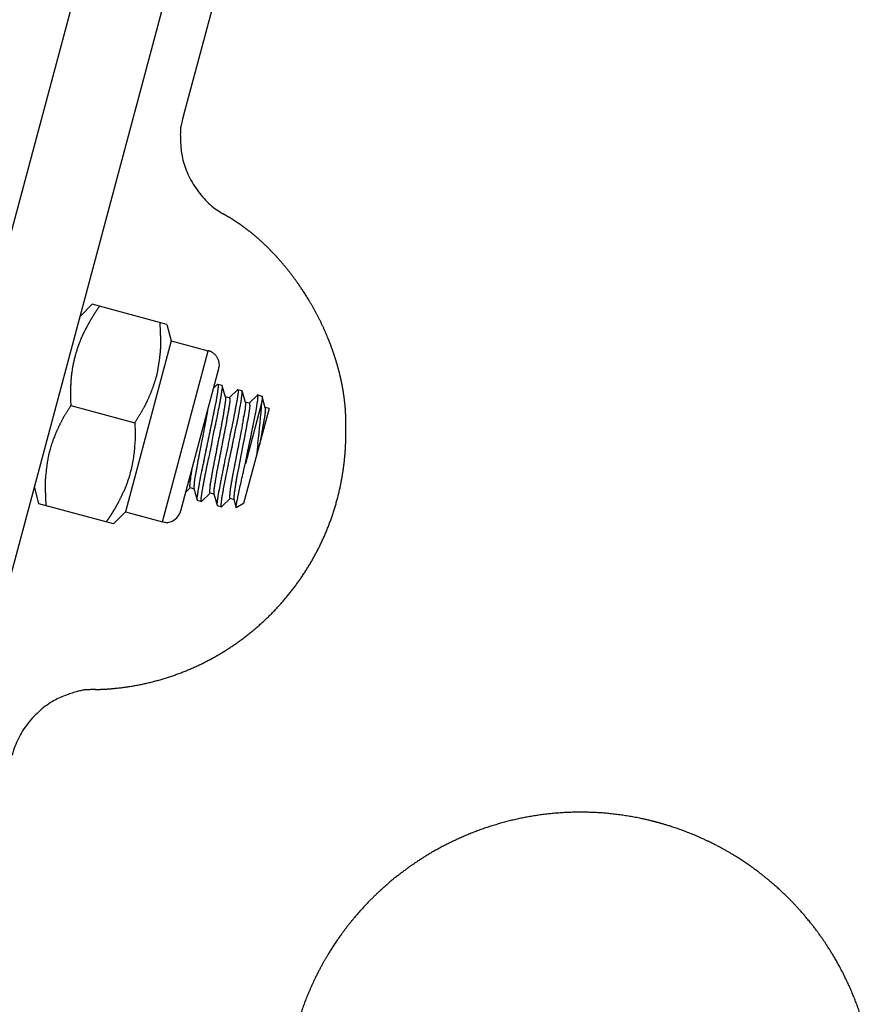
# Model space of a CAD drawing. Extents: x -2221 to 606, y -999 to 1051.
# Drawn here: x 419 to 448, y 320 to 353 of the extents above; entities that cross this region are included whole.
import ezdxf

# ---------------------------------------------------------------- set-up
doc = ezdxf.new("R2010")
doc.units = 0
doc.header["$LTSCALE"] = 25.4
doc.layers.add('DATA', color=7, linetype='CONTINUOUS')

# ---------------------------------------------------------------- blocks, each defined once
blk = doc.blocks.new('____-3-1')
at = {"layer": 'DATA', "color": 0}
for p, q in [((402.574, 286.858), (424.068, 367.051)), ((405.476, 286.078), (426.966, 366.275)), ((428.035, 363.986), (424.336, 350.186)), ((420.823, 343.36), (421.238, 343.775)), ((423.77, 343.092), (421.234, 343.775)), ((423.77, 343.092), (423.917, 342.534)), ((423.917, 342.534), (422.366, 336.735)), ((423.917, 342.534), (425.175, 342.194)), ((423.624, 336.395), (425.175, 342.198)), ((425.527, 341.586), (424.232, 336.756)), ((425.485, 341.058), (425.355, 340.924)), ((425.485, 341.058), (425.498, 341.062)), ((425.498, 341.062), (425.641, 341.024)), ((425.649, 341.012), (425.641, 341.024)), ((425.758, 340.622), (425.649, 341.012)), ((426.165, 340.873), (425.884, 340.605)), ((426.165, 340.873), (426.177, 340.882)), ((426.177, 340.882), (426.32, 340.844)), ((426.328, 340.832), (426.32, 340.84)), ((426.433, 340.437), (426.328, 340.832)), ((426.844, 340.693), (426.567, 340.421)), ((426.852, 340.702), (426.995, 340.66)), ((425.888, 340.597), (425.75, 340.634)), ((426.567, 340.416), (426.429, 340.45)), ((426.995, 340.463), (426.433, 338.366)), ((427.108, 340.257), (427.003, 340.647)), ((420.508, 340.337), (422.684, 339.754)), ((427.242, 340.24), (426.374, 337.012)), ((427.242, 340.236), (427.104, 340.27)), ((427.242, 340.24), (427.242, 340.236)), ((419.275, 337.561), (419.418, 337.003)), ((424.408, 337.402), (424.555, 337.548)), ((424.555, 337.557), (424.693, 337.515)), ((424.689, 337.532), (424.798, 337.133)), ((424.957, 337.091), (425.238, 337.368)), ((425.234, 337.372), (425.376, 337.334)), ((425.364, 337.347), (425.477, 336.957)), ((424.798, 337.137), (424.802, 337.129)), ((424.802, 337.125), (424.944, 337.087)), ((424.957, 337.091), (424.944, 337.087)), ((425.636, 336.911), (425.913, 337.188)), ((425.909, 337.192), (426.051, 337.154)), ((426.047, 337.167), (426.123, 336.873)), ((426.374, 337.016), (426.123, 336.873)), ((421.955, 336.324), (419.422, 337.003)), ((421.955, 336.324), (422.37, 336.731)), ((422.366, 336.735), (423.624, 336.395)), ((425.477, 336.957), (425.481, 336.945)), ((425.481, 336.945), (425.624, 336.903)), ((425.624, 336.907), (425.636, 336.911)), ((426.127, 336.873), (426.123, 336.877))]:
    blk.add_line(p, q, dxfattribs=at)
at = {"layer": 'DATA', "color": 0, "flags": 128}
for points in [[(426.433, 340.437), (426.433, 340.433), (426.433, 340.4)], [(426.857, 339.037), (426.811, 338.627), (426.81, 338.622)], [(424.689, 337.578), (424.689, 337.565), (424.689, 337.532)]]:
    blk.add_lwpolyline(points, dxfattribs=at)
for points in [[(426.857, 339.037), (426.859, 339.056, 0.013463), (426.994, 340.456), (426.995, 340.463)], [(426.123, 336.877, -0.02951), (426.135, 337.016), (426.135, 337.016, 0.088108), (426.148, 337.083), (426.148, 337.083, -0.008073), (426.165, 337.154), (426.165, 337.155, -0.009956), (426.202, 337.334), (426.202, 337.335, -0.031068), (426.244, 337.557, 0.01245), (426.303, 337.804, -0.012462), (426.366, 338.077), (426.367, 338.084, -0.018987), (426.431, 338.363), (426.433, 338.37)], [(423.624, 336.395, 0.008675), (423.64, 336.391), (423.699, 336.378, 0.129152), (423.833, 336.382), (423.89, 336.399, 0.122234), (424.103, 336.524, 0.12505), (424.231, 336.735), (424.231, 336.736), (424.231, 336.736, 0.008565), (424.236, 336.752)]]:
    blk.add_lwpolyline(points, format="xyb", dxfattribs=at)
at = {"layer": 'DATA', "color": 0}
for points, knots in [([(424.336, 350.186), (424.323, 350.143), (424.198, 349.65), (424.303, 348.437), (425.042, 347.237), (425.591, 346.891), (425.63, 346.867), (425.67, 346.844)], [0, 0, 0, 1, 2, 3, 4, 4, 5, 5, 5]), ([(421.347, 330.705), (421.541, 330.711), (421.926, 330.734), (422.432, 330.794), (422.928, 330.883), (423.415, 330.999), (423.89, 331.142), (424.353, 331.311), (424.803, 331.505), (425.24, 331.723), (425.662, 331.964), (426.069, 332.228), (426.46, 332.513), (426.833, 332.819), (427.189, 333.145), (427.527, 333.489), (427.845, 333.852), (428.143, 334.232), (428.42, 334.628), (428.675, 335.04), (428.907, 335.466), (429.116, 335.906), (429.3, 336.359), (429.459, 336.824), (429.592, 337.301), (429.698, 337.788), (429.757, 338.159), (429.806, 338.535), (429.841, 339.044), (429.846, 339.43), (429.842, 339.624), (429.847, 339.882), (429.827, 340.254), (429.796, 340.555), (429.752, 340.857), (429.694, 341.161), (429.623, 341.465), (429.54, 341.769), (429.444, 342.072), (429.337, 342.374), (429.218, 342.674), (429.023, 343.119), (428.797, 343.552), (428.556, 343.977), (428.287, 344.385), (428.099, 344.649), (427.903, 344.906), (427.699, 345.154), (427.487, 345.394), (427.269, 345.623), (427.044, 345.842), (426.812, 346.05), (426.575, 346.246), (426.332, 346.429), (426.084, 346.599), (425.831, 346.756), (425.702, 346.827), (425.686, 346.836), (425.67, 346.844)], [0, 0, 0, 1, 2, 3, 4, 5, 6, 7, 8, 9, 10, 11, 12, 13, 14, 15, 16, 17, 18, 19, 20, 21, 22, 23, 24, 25, 26, 27, 28, 29, 29, 30, 31, 32, 33, 34, 35, 36, 37, 38, 39, 40, 41, 42, 43, 44, 45, 46, 47, 48, 49, 50, 51, 52, 53, 54, 54, 55, 55, 55]), ([(425.527, 341.586), (425.53, 341.594), (425.563, 341.728), (425.493, 341.973), (425.315, 342.157), (425.191, 342.194), (425.183, 342.196), (425.175, 342.198)], [0, 0, 0, 1, 2, 3, 4, 4, 5, 5, 5]), ([(426.852, 340.702), (426.849, 340.702), (426.844, 340.701), (426.844, 340.699), (426.844, 340.697), (426.844, 340.697), (426.844, 340.697)], [0, 0, 0, 1, 2, 3, 3, 4, 4, 4]), ([(426.995, 340.664), (426.997, 340.662), (427.002, 340.658), (427.003, 340.654), (427.003, 340.651), (427.003, 340.651), (427.003, 340.651)], [0, 0, 0, 1, 2, 3, 3, 4, 4, 4]), ([(427.003, 340.651), (427.003, 340.639), (427.003, 340.626), (427.006, 340.576), (426.999, 340.526), (426.994, 340.495), (426.995, 340.463)], [0, 0, 0, 1, 1, 2, 2, 3, 3, 3]), ([(421.347, 330.705), (421.301, 330.706), (420.793, 330.687), (419.661, 330.242), (418.721, 329.193), (418.544, 328.568), (418.531, 328.523), (418.521, 328.479)], [0, 0, 0, 1, 2, 3, 4, 4, 5, 5, 5]), ([(447.47, 313.937), (447.48, 313.977), (447.573, 314.336), (447.696, 314.978), (447.776, 315.619), (447.814, 316.257), (447.812, 316.89), (447.77, 317.517), (447.689, 318.137), (447.57, 318.748), (447.414, 319.347), (447.222, 319.934), (446.994, 320.507), (446.733, 321.064), (446.438, 321.604), (446.192, 321.994), (445.935, 322.377), (445.561, 322.867), (445.258, 323.216), (444.943, 323.557), (444.495, 323.986), (444.139, 324.287), (443.772, 324.578), (443.257, 324.936), (442.852, 325.181), (442.436, 325.415), (441.859, 325.692), (441.258, 325.935), (440.714, 326.114), (440.436, 326.191), (440.396, 326.202), (440.356, 326.213), (440, 326.305), (439.361, 326.427), (438.723, 326.507), (438.088, 326.545), (437.457, 326.543), (436.832, 326.501), (436.215, 326.421), (435.606, 326.303), (435.009, 326.148), (434.423, 325.958), (433.852, 325.732), (433.296, 325.473), (432.757, 325.18), (432.367, 324.937), (431.985, 324.681), (431.496, 324.31), (431.146, 324.009), (430.806, 323.697), (430.377, 323.253), (430.075, 322.899), (429.784, 322.535), (429.425, 322.023), (429.179, 321.621), (428.945, 321.208), (428.666, 320.635), (428.422, 320.039), (428.241, 319.499), (428.174, 319.262), (428.163, 319.222), (428.152, 319.183)], [0, 0, 0, 1, 2, 3, 4, 5, 6, 7, 8, 9, 10, 11, 12, 13, 14, 15, 16, 17, 18, 19, 20, 21, 22, 23, 24, 25, 26, 27, 28, 29, 29, 30, 31, 32, 33, 34, 35, 36, 37, 38, 39, 40, 41, 42, 43, 44, 45, 46, 47, 48, 49, 50, 51, 52, 53, 54, 55, 56, 57, 57, 58, 58, 58])]:
    blk.add_open_spline(points, degree=2, knots=knots, dxfattribs=at)
for points, weights, knots in [([(421.481, 343.704), (421.348, 343.521), (421.234, 343.326), (421.115, 343.137), (421.016, 342.936), (421.015, 342.936), (421.015, 342.936), (420.907, 342.741), (420.827, 342.534), (420.827, 342.534), (420.827, 342.533), (420.739, 342.325), (420.68, 342.106), (420.555, 341.678), (420.517, 341.234), (420.484, 340.786), (420.508, 340.347), (420.508, 340.342), (420.508, 340.337)], [1, 0.998861520939, 1, 0.998693883622, 1, 1, 1, 0.997550239116, 1, 1, 1, 0.997671004654, 1, 1, 1, 1, 1, 1, 1], [0, 0, 0, 1, 1, 2, 2, 3, 3, 4, 4, 5, 5, 6, 6, 7, 7, 8, 8, 9, 9, 9]), ([(423.523, 343.159), (423.545, 342.933), (423.548, 342.706), (423.554, 342.482), (423.548, 342.257), (423.548, 342.257), (423.548, 342.257), (423.533, 342.034), (423.498, 341.813), (423.468, 341.593), (423.422, 341.377), (423.422, 341.376), (423.422, 341.376), (423.365, 341.16), (423.288, 340.949), (423.217, 340.736), (423.117, 340.535), (423.116, 340.534), (423.116, 340.534), (423.114, 340.529), (423.025, 340.33), (422.915, 340.135), (422.912, 340.131), (422.909, 340.126), (422.799, 339.944), (422.686, 339.763), (422.683, 339.759), (422.68, 339.754)], [1, 0.999117650752, 1, 0.999639868896, 1, 1, 1, 0.999060192053, 1, 0.99926185505, 1, 1, 1, 0.998959615057, 1, 0.997496721686, 1, 1, 1, 1, 1, 1, 1, 1, 0.999958487049, 1, 1, 1], [0, 0, 0, 1, 1, 2, 2, 3, 3, 4, 4, 5, 5, 6, 6, 7, 7, 8, 8, 9, 9, 10, 11, 11, 12, 12, 13, 13, 14, 14, 14]), ([(425.498, 341.062), (425.517, 341.05), (425.511, 341.024), (425.509, 340.97), (425.502, 340.915), (425.502, 340.915), (425.502, 340.915), (425.499, 340.875), (425.49, 340.836), (425.49, 340.836), (425.49, 340.835), (425.485, 340.787), (425.481, 340.739), (425.481, 340.739), (425.481, 340.739), (425.457, 340.627), (425.443, 340.513), (425.443, 340.513), (425.443, 340.513), (425.413, 340.37), (425.385, 340.228), (425.385, 340.228), (425.385, 340.227), (425.355, 340.065), (425.318, 339.905), (425.288, 339.73), (425.246, 339.557), (425.246, 339.557), (425.246, 339.557), (425.213, 339.371), (425.171, 339.188), (425.13, 339.004), (425.095, 338.819), (425.095, 338.819), (425.095, 338.818), (425.052, 338.64), (425.024, 338.458), (425.024, 338.458), (425.024, 338.458), (424.984, 338.289), (424.953, 338.119), (424.917, 337.968), (424.886, 337.817), (424.886, 337.817), (424.886, 337.816), (424.868, 337.686), (424.844, 337.557), (424.834, 337.502), (424.823, 337.448), (424.818, 337.4), (424.814, 337.351), (424.814, 337.351), (424.814, 337.351), (424.805, 337.314), (424.802, 337.276), (424.801, 337.272), (424.8, 337.269), (424.779, 337.202), (424.797, 337.134), (424.798, 337.134), (424.798, 337.133)], [1, 1, 1, 1, 1, 1, 1, 0.99710124867, 1, 1, 1, 0.999879835345, 1, 1, 1, 0.998868238182, 1, 1, 1, 0.999945976635, 1, 1, 1, 0.999775448281, 1, 0.999463252581, 1, 1, 1, 0.999769878199, 1, 0.999821372825, 1, 1, 1, 0.999000859073, 1, 1, 1, 0.99961486309, 1, 0.999842010108, 1, 1, 1, 0.999668323681, 1, 0.999987140537, 1, 0.99988309737, 1, 1, 1, 0.995396768926, 1, 1, 1, 0.958745682114, 1, 1, 1], [0, 0, 0, 1, 1, 2, 2, 3, 3, 4, 4, 5, 5, 6, 6, 7, 7, 8, 8, 9, 9, 10, 10, 11, 11, 12, 12, 13, 13, 14, 14, 15, 15, 16, 16, 17, 17, 18, 18, 19, 19, 20, 20, 21, 21, 22, 22, 23, 23, 24, 24, 25, 25, 26, 26, 27, 27, 28, 28, 29, 29, 30, 30, 30]), ([(425.07, 337.98), (425.07, 337.98), (425.07, 337.981), (425.116, 338.205), (425.163, 338.429), (425.276, 338.923), (425.364, 339.423), (425.418, 339.661), (425.469, 339.901), (425.49, 340.01), (425.511, 340.119), (425.528, 340.22), (425.552, 340.32), (425.552, 340.32), (425.553, 340.32), (425.568, 340.41), (425.586, 340.5), (425.598, 340.583), (425.615, 340.664), (425.623, 340.729), (425.632, 340.793), (425.632, 340.794), (425.632, 340.794), (425.638, 340.847), (425.649, 340.899), (425.651, 340.904), (425.652, 340.909), (425.67, 340.963), (425.649, 341.016), (425.649, 341.016), (425.649, 341.016)], [1, 1, 1, 0.999999258111, 1, 1, 1, 1, 1, 0.999996536219, 1, 0.999543983838, 1, 1, 1, 0.999938818773, 1, 0.999294811614, 1, 0.999992087403, 1, 1, 1, 0.998589006071, 1, 1, 1, 0.941237077107, 1, 1, 1], [0, 0, 0, 1, 1, 2, 2, 3, 3, 4, 4, 5, 5, 6, 6, 7, 7, 8, 8, 9, 9, 10, 10, 11, 11, 12, 12, 13, 13, 14, 14, 15, 15, 15]), ([(426.177, 340.882), (426.189, 340.876), (426.186, 340.861), (426.192, 340.786), (426.177, 340.714), (426.171, 340.655), (426.16, 340.597), (426.16, 340.597), (426.16, 340.596), (426.154, 340.52), (426.135, 340.446), (426.135, 340.445), (426.135, 340.445), (426.118, 340.355), (426.098, 340.265), (426.086, 340.163), (426.06, 340.064), (426.043, 339.951), (426.022, 339.838), (426.022, 339.838), (426.022, 339.838), (425.994, 339.719), (425.972, 339.599), (425.945, 339.473), (425.913, 339.348), (425.913, 339.347), (425.913, 339.347), (425.863, 339.087), (425.812, 338.827), (425.751, 338.571), (425.703, 338.311), (425.702, 338.306), (425.701, 338.3), (425.656, 338.074), (425.609, 337.849), (425.608, 337.843), (425.607, 337.838)], [1, 1, 1, 1, 1, 1, 1, 1, 1, 0.996707030555, 1, 1, 1, 0.9999161415, 1, 1, 1, 0.999776992676, 1, 1, 1, 0.999593769644, 1, 0.999852888727, 1, 1, 1, 1, 1, 0.999686787922, 1, 1, 1, 0.999998147913, 1, 1, 1], [0, 0, 0, 1, 1, 2, 2, 3, 3, 4, 4, 5, 5, 6, 6, 7, 7, 8, 8, 9, 9, 10, 10, 11, 11, 12, 12, 13, 13, 14, 14, 15, 15, 16, 16, 17, 17, 18, 18, 18]), ([(425.624, 336.907), (425.607, 336.92), (425.615, 336.945), (425.613, 337), (425.624, 337.054), (425.624, 337.054), (425.624, 337.054), (425.621, 337.094), (425.632, 337.133), (425.636, 337.179), (425.641, 337.225), (425.663, 337.343), (425.687, 337.46), (425.687, 337.46), (425.687, 337.461), (425.703, 337.6), (425.737, 337.737), (425.767, 337.901), (425.804, 338.064), (425.839, 338.24), (425.871, 338.416), (425.871, 338.416), (425.871, 338.416), (425.911, 338.599), (425.951, 338.781), (425.951, 338.781), (425.951, 338.781), (425.991, 338.965), (426.026, 339.15), (426.065, 339.332), (426.098, 339.515), (426.137, 339.685), (426.177, 339.855), (426.205, 340.005), (426.232, 340.156), (426.232, 340.156), (426.232, 340.156), (426.25, 340.286), (426.282, 340.412), (426.282, 340.412), (426.282, 340.413), (426.287, 340.467), (426.299, 340.521), (426.299, 340.521), (426.299, 340.522), (426.303, 340.568), (426.307, 340.613), (426.307, 340.614), (426.307, 340.614), (426.317, 340.655), (426.32, 340.697), (426.33, 340.749), (426.328, 340.802), (426.328, 340.802), (426.328, 340.802), (426.328, 340.819), (426.328, 340.836)], [1, 1, 1, 1, 1, 1, 1, 0.986617101823, 1, 1, 1, 0.999997193464, 1, 1, 1, 0.99783274467, 1, 0.999826432427, 1, 0.99998446882, 1, 1, 1, 0.999998182714, 1, 1, 1, 0.999932390761, 1, 0.999858621339, 1, 1, 1, 0.999980279112, 1, 1, 1, 1, 1, 1, 1, 0.998110250909, 1, 1, 1, 0.999965641611, 1, 1, 1, 0.996588398946, 1, 0.99263491392, 1, 1, 1, 1, 1], [0, 0, 0, 1, 1, 2, 2, 3, 3, 4, 4, 5, 5, 6, 6, 7, 7, 8, 8, 9, 9, 10, 10, 11, 11, 12, 12, 13, 13, 14, 14, 15, 15, 16, 16, 17, 17, 18, 18, 19, 19, 20, 20, 21, 21, 22, 22, 23, 23, 24, 24, 25, 25, 26, 26, 27, 27, 28, 28, 28]), ([(426.433, 338.366), (426.475, 338.582), (426.517, 338.798), (426.517, 338.798), (426.517, 338.798), (426.558, 339.009), (426.609, 339.217), (426.609, 339.217), (426.609, 339.217), (426.646, 339.419), (426.689, 339.62), (426.689, 339.62), (426.689, 339.62), (426.724, 339.798), (426.76, 339.976), (426.813, 340.189), (426.831, 340.404), (426.848, 340.453), (426.852, 340.504), (426.852, 340.504), (426.852, 340.504), (426.86, 340.576), (426.861, 340.647), (426.873, 340.686), (426.852, 340.697)], [1, 0.999999327971, 1, 1, 1, 0.999659988126, 1, 1, 1, 0.999857276359, 1, 1, 1, 0.999990823724, 1, 1, 1, 0.993440516706, 1, 1, 1, 1, 1, 1, 1], [0, 0, 0, 1, 1, 2, 2, 3, 3, 4, 4, 5, 5, 6, 6, 7, 7, 8, 8, 9, 9, 10, 10, 11, 11, 12, 12, 12]), ([(425.758, 340.622), (425.758, 340.599), (425.758, 340.576), (425.759, 340.502), (425.745, 340.429), (425.745, 340.429), (425.745, 340.429), (425.74, 340.372), (425.729, 340.316), (425.723, 340.248), (425.708, 340.182), (425.708, 340.182), (425.708, 340.182), (425.697, 340.106), (425.687, 340.031), (425.687, 340.031), (425.687, 340.031), (425.649, 339.858), (425.624, 339.683), (425.58, 339.489), (425.548, 339.293), (425.548, 339.292), (425.548, 339.292), (425.501, 339.09), (425.464, 338.886), (425.464, 338.886), (425.464, 338.886), (425.432, 338.683), (425.385, 338.483), (425.384, 338.479), (425.383, 338.474), (425.353, 338.298), (425.315, 338.123), (425.314, 338.119), (425.313, 338.114)], [1, 1, 1, 1, 1, 1, 1, 0.998355884674, 1, 0.996799981163, 1, 1, 1, 0.999978500099, 1, 1, 1, 0.999342429184, 1, 0.999467176455, 1, 1, 1, 0.999701451971, 1, 1, 1, 0.99939651949, 1, 1, 1, 0.999819259745, 1, 1, 1], [0, 0, 0, 1, 1, 2, 2, 3, 3, 4, 4, 5, 5, 6, 6, 7, 7, 8, 8, 9, 9, 10, 10, 11, 11, 12, 12, 13, 13, 14, 14, 15, 15, 16, 16, 17, 17, 17]), ([(425.888, 340.597), (425.899, 340.599), (425.913, 340.493), (425.888, 340.373), (425.888, 340.354), (425.876, 340.293), (425.871, 340.232), (425.871, 340.232), (425.871, 340.232), (425.856, 340.157), (425.842, 340.081), (425.826, 339.999), (425.808, 339.917), (425.808, 339.917), (425.808, 339.917), (425.799, 339.822), (425.783, 339.729), (425.743, 339.528), (425.703, 339.326), (425.658, 339.109), (425.62, 338.89), (425.581, 338.678), (425.536, 338.467), (425.535, 338.462), (425.534, 338.457), (425.502, 338.27), (425.458, 338.086), (425.457, 338.081), (425.456, 338.077)], [1, 1, 1, 1, 1, 0.99866001427, 1, 1, 1, 0.999989152244, 1, 0.999974015357, 1, 1, 1, 0.999413954091, 1, 0.999998483592, 1, 1, 1, 0.999903151386, 1, 1, 1, 0.999513173891, 1, 1, 1], [0, 0, 0, 1, 2, 3, 3, 4, 4, 5, 5, 6, 6, 7, 7, 8, 8, 9, 9, 10, 10, 11, 11, 12, 12, 13, 13, 14, 14, 15, 15, 15]), ([(426.433, 340.4), (426.436, 340.275), (426.412, 340.152), (426.401, 340.055), (426.374, 339.96), (426.374, 339.96), (426.374, 339.959), (426.337, 339.722), (426.295, 339.486), (426.268, 339.345), (426.24, 339.205), (426.185, 338.915), (426.127, 338.626), (426.127, 338.626), (426.127, 338.625), (426.101, 338.483), (426.072, 338.341), (426.072, 338.341), (426.072, 338.341), (426.045, 338.207), (426.022, 338.072), (426.022, 338.072), (426.022, 338.072), (425.991, 337.948), (425.976, 337.821), (425.956, 337.716), (425.938, 337.611), (425.938, 337.611), (425.938, 337.611), (425.92, 337.524), (425.913, 337.435), (425.9, 337.345), (425.9, 337.255), (425.9, 337.238), (425.9, 337.221), (425.9, 337.211), (425.9, 337.2), (425.905, 337.196), (425.909, 337.192)], [1, 1, 1, 0.997004301851, 1, 1, 1, 1, 1, 0.999992214172, 1, 1, 1, 1, 1, 0.999965486068, 1, 1, 1, 0.999832621943, 1, 1, 1, 0.99780474654, 1, 1, 1, 1, 1, 0.997774334694, 1, 0.997359298784, 1, 1, 1, 1, 1, 1, 1], [0, 0, 0, 1, 1, 2, 2, 3, 3, 4, 4, 5, 5, 6, 6, 7, 7, 8, 8, 9, 9, 10, 10, 11, 11, 12, 12, 13, 13, 14, 14, 15, 15, 16, 16, 17, 17, 18, 18, 19, 19, 19]), ([(426.567, 340.416), (426.575, 340.415), (426.585, 340.28), (426.563, 340.148), (426.545, 340.054), (426.534, 339.96), (426.534, 339.959), (426.534, 339.959), (426.515, 339.842), (426.483, 339.729), (426.471, 339.595), (426.441, 339.465), (426.441, 339.464), (426.441, 339.464), (426.415, 339.322), (426.387, 339.179), (426.354, 339.029), (426.328, 338.878), (426.296, 338.725), (426.269, 338.571), (426.242, 338.423), (426.215, 338.274), (426.215, 338.274), (426.215, 338.274), (426.186, 338.135), (426.156, 337.997), (426.156, 337.997), (426.156, 337.997), (426.13, 337.872), (426.114, 337.745), (426.114, 337.745), (426.114, 337.745), (426.092, 337.639), (426.081, 337.532), (426.081, 337.531), (426.081, 337.531), (426.067, 337.445), (426.051, 337.36), (426.051, 337.36), (426.051, 337.359), (426.05, 337.324), (426.047, 337.288), (426.047, 337.286), (426.046, 337.284), (426.032, 337.226), (426.047, 337.167), (426.047, 337.167), (426.047, 337.167)], [1, 1, 1, 1, 0.999372569666, 1, 1, 1, 1, 1, 0.997726449825, 1, 1, 1, 0.999987321474, 1, 0.999793352433, 1, 1, 1, 0.999994415468, 1, 1, 1, 0.999996840327, 1, 1, 1, 0.999099161821, 1, 1, 1, 0.998740442468, 1, 1, 1, 0.999925905832, 1, 1, 1, 0.999981482527, 1, 1, 1, 0.969574663036, 1, 1, 1], [0, 0, 0, 1, 2, 2, 3, 3, 4, 4, 5, 5, 6, 6, 7, 7, 8, 8, 9, 9, 10, 10, 11, 11, 12, 12, 13, 13, 14, 14, 15, 15, 16, 16, 17, 17, 18, 18, 19, 19, 20, 20, 21, 21, 22, 22, 23, 23, 24, 24, 24]), ([(420.508, 340.337), (420.384, 340.149), (420.269, 339.955), (420.269, 339.955), (420.269, 339.955), (420.166, 339.757), (420.068, 339.557), (420.068, 339.557), (420.068, 339.557), (419.975, 339.355), (419.9, 339.146), (419.742, 338.726), (419.695, 338.282), (419.661, 338.059), (419.644, 337.833), (419.638, 337.609), (419.644, 337.385), (419.644, 337.385), (419.644, 337.385), (419.645, 337.38), (419.645, 337.374), (419.649, 337.16), (419.669, 336.947), (419.669, 336.942), (419.67, 336.936)], [1, 0.999681850735, 1, 1, 1, 1, 1, 1, 1, 0.998962160648, 1, 1, 1, 0.999200042857, 1, 0.999650576, 1, 1, 1, 1, 1, 0.999316765807, 1, 1, 1], [0, 0, 0, 1, 1, 2, 2, 3, 3, 4, 4, 5, 5, 6, 6, 7, 7, 8, 8, 9, 9, 10, 10, 11, 11, 12, 12, 12]), ([(425.154, 340.177), (425.122, 340.008), (425.091, 339.838), (425.091, 339.838), (425.091, 339.838), (425.05, 339.648), (425.02, 339.456), (424.98, 339.253), (424.936, 339.05), (424.936, 339.05), (424.936, 339.049), (424.9, 338.852), (424.861, 338.656), (424.861, 338.656), (424.861, 338.655), (424.792, 338.317), (424.739, 337.976), (424.708, 337.857), (424.697, 337.734), (424.697, 337.733), (424.697, 337.733), (424.691, 337.655), (424.689, 337.578)], [1, 0.999993807949, 1, 1, 1, 0.999600234057, 1, 0.999948246021, 1, 1, 1, 0.999943429478, 1, 1, 1, 1, 1, 0.996430143288, 1, 1, 1, 1, 1], [0, 0, 0, 1, 1, 2, 2, 3, 3, 4, 4, 5, 5, 6, 6, 7, 7, 8, 8, 9, 9, 10, 10, 11, 11, 11]), ([(427.108, 340.257), (427.109, 340.232), (427.112, 340.207), (427.107, 340.163), (427.108, 340.119), (427.108, 340.119), (427.108, 340.119), (427.1, 340.062), (427.091, 340.005), (427.091, 340.005), (427.091, 340.005), (427.082, 339.929), (427.066, 339.855), (427.055, 339.766), (427.037, 339.678), (427.037, 339.678), (427.037, 339.678), (427.018, 339.58), (427.003, 339.481), (427.002, 339.476), (427.001, 339.471), (426.962, 339.255), (426.921, 339.039), (426.92, 339.034), (426.919, 339.028)], [1, 1, 1, 0.996882026194, 1, 1, 1, 0.999921883994, 1, 1, 1, 0.998737582866, 1, 0.999226179313, 1, 1, 1, 0.999704615556, 1, 1, 1, 0.999998929491, 1, 1, 1], [0, 0, 0, 1, 1, 2, 2, 3, 3, 4, 4, 5, 5, 6, 6, 7, 7, 8, 8, 9, 9, 10, 10, 11, 11, 12, 12, 12]), ([(422.68, 339.754), (422.741, 338.851), (422.508, 337.98), (422.444, 337.768), (422.366, 337.561), (422.366, 337.561), (422.366, 337.561), (422.275, 337.357), (422.173, 337.158), (422.077, 336.956), (421.955, 336.768), (421.952, 336.764), (421.949, 336.759), (421.842, 336.573), (421.714, 336.399), (421.711, 336.395), (421.707, 336.391)], [1, 1, 1, 0.999378171416, 1, 1, 1, 0.999530639689, 1, 0.997771287329, 1, 1, 1, 0.998467319838, 1, 1, 1], [0, 0, 0, 1, 1, 2, 2, 3, 3, 4, 4, 5, 5, 6, 6, 7, 7, 8, 8, 8]), ([(424.622, 338.202), (424.622, 338.202), (424.622, 338.202), (424.599, 338.068), (424.575, 337.934), (424.571, 337.88), (424.567, 337.825), (424.554, 337.778), (424.55, 337.729), (424.545, 337.693), (424.546, 337.657), (424.546, 337.657), (424.546, 337.657), (424.545, 337.649), (424.544, 337.64), (424.54, 337.613), (424.543, 337.586), (424.544, 337.578), (424.545, 337.569), (424.547, 337.559), (424.554, 337.553), (424.554, 337.553), (424.555, 337.553)], [1, 1, 1, 0.999982959971, 1, 1, 1, 1, 1, 0.996106565683, 1, 1, 1, 1, 1, 0.991448221568, 1, 1, 1, 0.935469545677, 1, 1, 1], [0, 0, 0, 1, 1, 2, 2, 3, 3, 4, 4, 5, 5, 6, 6, 7, 7, 8, 8, 9, 9, 10, 10, 11, 11, 11]), ([(425.318, 338.114), (425.29, 337.962), (425.263, 337.809), (425.263, 337.808), (425.263, 337.808), (425.259, 337.744), (425.238, 337.683), (425.233, 337.63), (425.23, 337.578), (425.219, 337.503), (425.221, 337.427), (425.221, 337.427), (425.221, 337.427), (425.221, 337.414), (425.221, 337.402), (425.217, 337.38), (425.23, 337.372)], [1, 0.999996597509, 1, 1, 1, 1, 1, 1, 1, 0.995928253216, 1, 1, 1, 1, 1, 1, 1], [0, 0, 0, 1, 1, 2, 2, 3, 3, 4, 4, 5, 5, 6, 6, 7, 7, 8, 8, 8]), ([(425.46, 338.077), (425.44, 337.94), (425.414, 337.804), (425.414, 337.804), (425.414, 337.804), (425.41, 337.744), (425.393, 337.687), (425.387, 337.636), (425.381, 337.586), (425.358, 337.485), (425.364, 337.381), (425.364, 337.364), (425.364, 337.347)], [1, 0.999804361361, 1, 1, 1, 0.994326915226, 1, 1, 1, 1, 1, 1, 1], [0, 0, 0, 1, 1, 2, 2, 3, 3, 4, 4, 5, 5, 6, 6, 6]), ([(424.944, 337.087), (424.94, 337.088), (424.94, 337.091), (424.936, 337.097), (424.933, 337.166), (424.94, 337.23), (424.949, 337.28), (424.957, 337.33), (424.974, 337.471), (425.003, 337.61), (425.003, 337.611), (425.003, 337.611), (425.018, 337.699), (425.033, 337.787), (425.051, 337.884), (425.07, 337.976), (425.07, 337.978), (425.07, 337.98)], [1, 1, 1, 1, 1, 1, 0.99999554865, 1, 0.998958688306, 1, 1, 1, 0.999989892773, 1, 1, 1, 1, 1], [0, 0, 0, 1, 1, 2, 3, 3, 4, 4, 5, 5, 6, 6, 7, 7, 8, 8, 9, 9, 9]), ([(425.607, 337.838), (425.575, 337.67), (425.548, 337.502), (425.548, 337.502), (425.548, 337.502), (425.528, 337.432), (425.515, 337.36), (425.506, 337.299), (425.498, 337.238), (425.492, 337.183), (425.481, 337.129), (425.481, 337.129), (425.481, 337.129), (425.482, 337.089), (425.477, 337.05), (425.477, 337.049), (425.477, 337.049), (425.455, 336.999), (425.477, 336.954), (425.477, 336.953), (425.477, 336.953)], [1, 0.999859372683, 1, 1, 1, 0.999113876047, 1, 1, 1, 0.999021331376, 1, 1, 1, 0.997635778163, 1, 1, 1, 1, 1, 1, 1], [0, 0, 0, 1, 1, 2, 2, 3, 3, 4, 4, 5, 5, 6, 6, 7, 7, 8, 8, 9, 9, 10, 10, 10])]:
    blk.add_rational_spline(points, weights, degree=2, knots=knots, dxfattribs=at)

msp = doc.modelspace()

# ---------------------------------------------------------------- block references
at = {"layer": 'DATA', "color": 0}
msp.add_blockref('____-3-1', (0, 0), dxfattribs=at)

doc.saveas('drawing.dxf')
